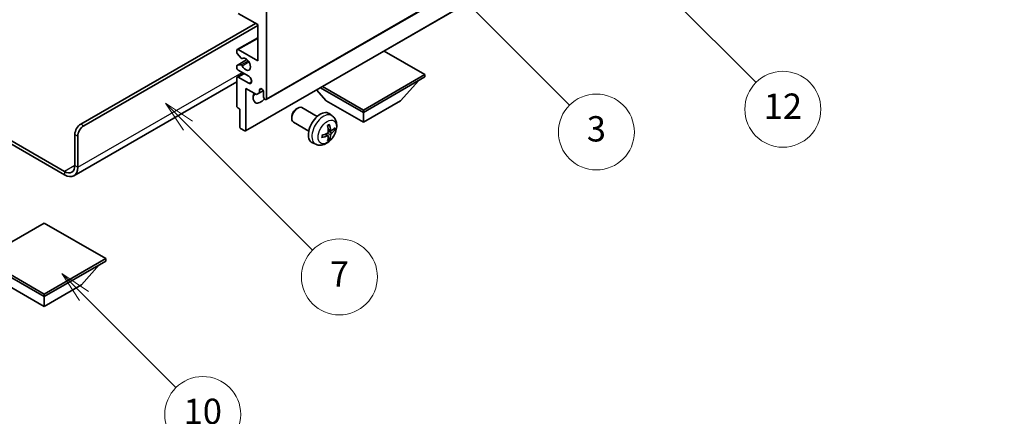
# Model space of a CAD drawing. Units: millimetres. Extents: x -5 to 7103, y 63 to 1046.
# Drawn here: x 251 to 485, y 493 to 587 of the extents above; entities that cross this region are included whole.
import ezdxf

# ---------------------------------------------------------------- set-up
doc = ezdxf.new("R2010")
doc.units = ezdxf.units.MM
for name, color, linetype, lineweight in [('Dimension (ISO)', 7, 'Continuous', 18), ('Symbol (TK)', 100, 'Continuous', 18), ('Visible (ISO)', 7, 'Continuous', 35), ('Visible Narrow (ISO)', 7, 'Continuous', 25)]:
    doc.layers.add(name, color=color, linetype=linetype, lineweight=lineweight)
doc.styles.add('Note Text (TK)', font='MS PGothic.ttf')
doc.styles.add('Note Text (TK2)', font='MS PGothic.ttf')
doc.dimstyles.new('Default - Method 1b (TK)', dxfattribs={"dimscale": 3, "dimtxt": 2.5, "dimasz": 2.5, "dimexe": 1, "dimexo": 1.5, "dimgap": 1, "dimtad": 1, "dimtoh": 1, "dimrnd": 1e-08, "dimdsep": 46, "dimtxsty": 'Note Text (TK)', "dimcen": 0.09, "dimdle": 5, "dimclrd": 100, "dimclre": 100, "dimclrt": 7, "dimadec": 1, "dimazin": 1, "dimtfac": 1, "dimtmove": 0, "dimatfit": 3, "dimfxl": 1, "dimtolj": 1, "dimlwd": -1, "dimlwe": -1, "dimarcsym": 0})

# ---------------------------------------------------------------- blocks, each defined once
blk = doc.blocks.new('バルーン3')
at = {"layer": 'Symbol (TK)', "color": 100}
for p, q in [((113.157, 174.36), (111.389, 176.127)), ((113.511, 174.713), (111.389, 176.127)), ((111.389, 176.127), (112.804, 174.006)), ((113.157, 174.36), (123.004, 164.513))]:
    blk.add_line(p, q, dxfattribs=at)
at = {"layer": 'Symbol (TK)'}
blk.add_circle((125.117, 162.399), 3, dxfattribs=at)
at = {"layer": 'Symbol (TK)', "color": 7, "insert": (125.117, 162.382), "char_height": 2, "attachment_point": 5, "style": 'Note Text (TK2)'}
blk.add_mtext('7', dxfattribs=at)
blk = doc.blocks.new('バルーン6')
at = {"layer": 'Symbol (TK)', "color": 100}
for p, q in [((135.352, 183.905), (133.585, 185.673)), ((135.706, 184.259), (133.585, 185.673)), ((133.585, 185.673), (134.999, 183.552)), ((135.352, 183.905), (143.295, 175.963))]:
    blk.add_line(p, q, dxfattribs=at)
at = {"layer": 'Symbol (TK)'}
blk.add_circle((145.408, 173.85), 3, dxfattribs=at)
at = {"layer": 'Symbol (TK)', "color": 7, "insert": (145.408, 173.844), "char_height": 2, "attachment_point": 5, "style": 'Note Text (TK2)'}
blk.add_mtext('3', dxfattribs=at)
blk = doc.blocks.new('バルーン8')
at = {"layer": 'Symbol (TK)', "color": 100}
for p, q in [((151.008, 184.777), (149.24, 186.544)), ((151.361, 185.13), (149.24, 186.544)), ((149.24, 186.544), (150.654, 184.423)), ((151.008, 184.777), (158.022, 177.762))]:
    blk.add_line(p, q, dxfattribs=at)
at = {"layer": 'Symbol (TK)'}
blk.add_circle((160.135, 175.649), 3, dxfattribs=at)
at = {"layer": 'Symbol (TK)', "color": 7, "insert": (160.135, 175.632), "char_height": 2, "attachment_point": 5, "style": 'Note Text (TK2)'}
blk.add_mtext('12', dxfattribs=at)
blk = doc.blocks.new('バルーン13')
at = {"layer": 'Symbol (TK)', "color": 100}
for p, q in [((104.955, 160.898), (103.187, 162.666)), ((105.309, 161.252), (103.187, 162.666)), ((103.187, 162.666), (104.601, 160.545)), ((104.955, 160.898), (112.214, 153.64))]:
    blk.add_line(p, q, dxfattribs=at)
at = {"layer": 'Symbol (TK)'}
blk.add_circle((114.327, 151.526), 3, dxfattribs=at)
at = {"layer": 'Symbol (TK)', "color": 7, "insert": (114.327, 151.515), "char_height": 2, "attachment_point": 5, "style": 'Note Text (TK2)'}
blk.add_mtext('10', dxfattribs=at)
blk = doc.blocks.new('*D26')
at = {"layer": 'Defpoints', "color": 0}
for p in [(576.9, 514.23), (617.2, 490.96), (419.02, 374.9)]:
    blk.add_point(p, dxfattribs=at)
at = {"layer": 'Dimension (ISO)', "color": 100}
for p, q in [((612.72, 493.55), (573.91, 515.96)), ((385.48, 401.8), (570.43, 510.44)), ((414.54, 377.48), (376.03, 399.72))]:
    blk.add_line(p, q, dxfattribs=at)
for points in [[(569.8, 511.51), (571.06, 509.36), (576.9, 514.23)], [(384.85, 402.87), (386.11, 400.72), (379.01, 398)]]:
    blk.add_solid(points, dxfattribs=at)
at = {"layer": 'Dimension (ISO)', "color": 7, "insert": (467.92, 458.05), "char_height": 7.5, "attachment_point": 4, "rotation": 30.4297, "style": 'Note Text (TK)'}
blk.add_mtext('\\A1;{\\Q-29.570;\\W0.820;\\H0.816x; \\fＭＳ Ｐゴシック|b0|i0;\\H7.5000;280}', dxfattribs=at)

msp = doc.modelspace()

# ---------------------------------------------------------------- linework, layer by layer
at = {"layer": 'Visible (ISO)'}
for p, q in [((309.899, 568.0072), (400.0551, 620.0588)), ((304.9907, 560.587), (395.1468, 612.6386)), ((307.8812, 585.7907), (303.285, 588.4444)), ((310.0025, 588.8526), (310.0025, 568.2361)), ((265.9852, 562.2144), (307.3509, 586.0969)), ((266.6923, 561.8062), (307.8812, 585.5866)), ((307.8812, 577.2175), (307.8812, 585.7907)), ((303.035, 579.8959), (307.8812, 582.6939)), ((302.9315, 579.2341), (302.9315, 579.667)), ((303.9401, 577.8544), (303.0398, 578.958)), ((303.285, 579.8711), (307.8812, 577.2175)), ((347.4792, 573.9515), (337.809, 579.5346)), ((302.9936, 576.1384), (305.3439, 577.4954)), ((303.0375, 576.152), (303.9379, 576.2324)), ((304.194, 577.7482), (304.3105, 577.8155)), ((302.9315, 575.5845), (302.9315, 576.0011)), ((303.035, 573.3639), (304.5528, 574.2402)), ((305.7599, 573.5433), (303.285, 574.9722)), ((332.9128, 565.5416), (347.4792, 573.9515)), ((347.4792, 573.9515), (347.4792, 573.38)), ((302.9315, 572.2255), (264.3461, 549.9482)), ((302.9315, 566.4398), (302.9315, 573.135)), ((303.285, 573.3392), (305.7599, 571.9103)), ((332.9128, 564.9701), (347.4792, 573.38)), ((341.7516, 567.7462), (346.0228, 572.5391)), ((305.0528, 570.6856), (305.0528, 560.7243)), ((307.6337, 569.1955), (305.0528, 570.6856)), ((308.3408, 569.6037), (307.6337, 569.1955)), ((308.3408, 570.3385), (308.7618, 570.5816)), ((308.3408, 570.3385), (308.3408, 569.6037)), ((308.3408, 569.6037), (309.2055, 570.1029)), ((309.2954, 568.6443), (309.2954, 569.7874)), ((324.074, 567.7462), (321.8036, 570.2939)), ((322.7476, 570.839), (332.9128, 564.9701)), ((323.2426, 571.1247), (332.9128, 565.5416)), ((324.074, 567.7462), (332.9128, 562.6431)), ((332.9128, 562.6431), (341.7516, 567.7462)), ((303.6386, 565.7866), (303.1436, 566.0724)), ((303.6386, 561.5408), (303.6386, 565.7866)), ((317.0739, 565.8444), (317.3777, 566.0197)), ((321.9984, 564.0279), (318.3773, 566.1185)), ((325.5501, 564.1711), (324.8504, 564.6819)), ((332.9128, 565.5416), (332.9128, 564.9701)), ((332.9128, 562.6431), (332.9128, 564.9701)), ((239.5419, 564.0092), (262.0961, 550.9876)), ((239.5419, 563.1928), (262.0961, 550.1711)), ((315.963, 563.9203), (315.9631, 563.5696)), ((319.9984, 560.5638), (316.3773, 562.6544)), ((304.8407, 560.6018), (303.8507, 561.1734)), ((324.5632, 559.4439), (323.9737, 559.8743)), ((325.2507, 560.6346), (324.5832, 560.93)), ((325.7372, 560.9), (326.053, 560.8232)), ((264.5709, 552.4164), (264.5709, 559.7649)), ((265.278, 552.0082), (265.278, 559.3567)), ((321.6502, 557.4164), (320.858, 557.7669)), ((324.801, 558.6548), (324.5766, 558.8898)), ((257.3231, 538.7197), (242.7567, 530.3098)), ((271.8895, 530.3098), (257.3231, 538.7197)), ((242.7567, 530.3098), (257.3231, 521.8999)), ((242.7567, 529.7383), (257.3231, 521.3283)), ((257.3231, 521.8999), (271.8895, 530.3098)), ((257.3231, 521.3283), (271.8895, 529.7383)), ((271.8895, 530.3098), (271.8895, 529.7383)), ((266.1619, 524.1044), (270.4331, 528.8974)), ((248.4843, 524.1044), (257.3231, 519.0013)), ((257.3231, 519.0013), (266.1619, 524.1044)), ((257.3231, 521.8999), (257.3231, 521.3283)), ((257.3231, 519.0013), (257.3231, 521.3283))]:
    msp.add_line(p, q, dxfattribs=at)
for centre, major_axis, ratio, start_param, end_param in [((303.285, 579.4629), (-0.25, 0.433), 0.57735027, 5.49778714, 7.06858347), ((303.1436, 579.1117), (-0.15, 0.2598), 0.57735027, 0.78539816, 1.8445595), ((304.0439, 575.959), (-0.15, 0.2598), 0.57735027, 4.64831773, 6.02138592), ((304.044, 578.008), (0.15, -0.2598), 0.57735027, 4.98615215, 6.34717957), ((305.0528, 576.401), (0.8, -1.3856), 0.57735027, 4.64831773, 9.48877222), ((303.1436, 575.8786), (-0.15, 0.2598), 0.57735027, 6.02138592, 7.06858347), ((303.285, 575.3804), (-0.25, 0.433), 0.57735027, 0.78539816, 2.35619449), ((303.285, 572.9309), (-0.25, 0.433), 0.57735027, 5.49778714, 7.06858347), ((305.7599, 572.7268), (0.5, -0.866), 0.57735027, 5.49778714, 8.6393798), ((308.5883, 569.4608), (-1.25, -2.1651), 0.57735027, 4.99914553, 7.5883573), ((306.467, 570.6856), (1.25, 2.1651), 0.57735027, 4.15479015, 4.42563243), ((308.8181, 569.9979), (-0.3398, 0.5886), 0.57735027, 4.04450246, 6.95107183), ((309.649, 568.4402), (0.25, -0.433), 0.57735027, 3.92699082, 7.06858347), ((303.1436, 566.3173), (-0.15, 0.2598), 0.57735027, 0.78539816, 2.35619449), ((317.3773, 564.3865), (-1, -1.7321), 0.57735027, 3.14159265, 6.28318531), ((317.0736, 564.5618), (-0.7853, -1.3602), 0.57735027, 3.92675802, 5.49801994), ((322.7305, 561.2958), (-2, -3.4641), 0.57735027, 3.0796893, 6.34508866), ((265.9852, 560.5814), (-1, -1.7321), 0.57735027, 3.92699082, 5.49778714), ((266.6923, 560.1732), (1, 1.7321), 0.57735027, 0.78539816, 2.35619449), ((303.8507, 561.4183), (-0.15, 0.2598), 0.57735027, 0.78539816, 2.35619449), ((304.8407, 560.8468), (0.15, -0.2598), 0.57735027, 5.49778714, 7.06858347), ((320.34, 562.5678), (-6.4536, -0.7624), 0.55353421, 1.94328958, 2.18227387), ((320.4337, 562.7301), (2.5666, -5.9702), 0.55353421, 0.95931878, 1.19830308), ((320.2362, 562.616), (-3.9094, 5.191), 0.59526289, 3.96282307, 4.20180736), ((320.3299, 562.562), (-6.4957, -0.1911), 0.49462411, 2.44776077, 2.68674507), ((320.3299, 562.79), (6.4948, -0.2196), 0.65417299, 5.62601221, 5.86499651), ((320.34, 562.7958), (6.4503, -0.7902), 0.59526289, 5.2229706, 5.46195489), ((320.4337, 562.7417), (3.0824, -5.721), 0.49462411, 0.45484759, 0.69383188), ((320.2362, 562.6277), (-3.4375, 5.5149), 0.65417299, 3.55978145, 3.79876575), ((262.0961, 553.8453), (1.75, -3.0311), 0.57735027, 5.49778714, 7.06858347), ((262.0961, 553.8453), (2.25, -3.8971), 0.57735027, 5.49778714, 7.06858347)]:
    msp.add_ellipse(centre, major_axis=major_axis, ratio=ratio, start_param=start_param, end_param=end_param, dxfattribs=at)
for points, knots in [([(325.5501, 564.1711), (325.7758, 564.0064), (325.9676, 563.8037), (326.2876, 563.3409), (326.4053, 563.078), (326.5828, 562.4834), (326.6195, 562.1517), (326.6123, 561.4186), (326.5445, 561.0197), (326.3121, 560.2266), (326.1418, 559.8338), (325.7205, 559.0999), (325.4706, 558.7584), (324.8943, 558.1445), (324.5679, 557.8719), (323.8439, 557.4493), (323.4478, 557.2906), (322.6736, 557.189), (322.318, 557.2027), (321.8602, 557.3323), (321.7538, 557.3705), (321.6502, 557.4164)], [5.5596905, 5.5596905, 5.5596905, 5.5596905, 5.76465035, 5.76465035, 5.99724023, 5.99724023, 6.29459763, 6.29459763, 6.66985758, 6.66985758, 7.06428247, 7.06428247, 7.45411883, 7.45411883, 7.84838663, 7.84838663, 8.22269251, 8.22269251, 8.4943548, 8.4943548, 8.57747644, 8.57747644, 8.57747644, 8.57747644]), ([(324.613, 560.466), (324.6143, 560.4294), (324.6093, 560.3877), (324.5855, 560.3051), (324.5667, 560.2642), (324.5225, 560.1935), (324.4941, 560.1591), (324.4395, 560.1106), (324.4148, 560.0934), (324.3904, 560.0805)], [0, 0, 0, 0, 0.0125039067, 0.0125039067, 0.0250078135, 0.0250078135, 0.0375277995, 0.0375277995, 0.0466766392, 0.0466766392, 0.0466766392, 0.0466766392]), ([(324.4595, 561.809), (324.4747, 561.8198), (324.49, 561.8303), (324.5317, 561.8583), (324.5581, 561.8753), (324.611, 561.9074), (324.6374, 561.9227), (324.69, 561.9513), (324.7162, 561.9648), (324.7683, 561.9899), (324.7942, 562.0016), (324.8199, 562.0124)], [4.599557922, 4.599557922, 4.599557922, 4.599557922, 4.630897721, 4.630897721, 4.685414191, 4.685414191, 4.739930661, 4.739930661, 4.794447131, 4.794447131, 4.848963601, 4.848963601, 4.848963601, 4.848963601]), ([(324.8426, 562.1096), (324.8468, 562.0971), (324.8495, 562.0833), (324.8506, 562.0598), (324.8484, 562.0465), (324.8404, 562.028), (324.833, 562.0195), (324.8234, 562.014), (324.8217, 562.0132), (324.8199, 562.0124)], [0.0145600729, 0.0145600729, 0.0145600729, 0.0145600729, 0.0187226824, 0.0187226824, 0.0234298311, 0.0234298311, 0.0280690561, 0.0280690561, 0.028985175, 0.028985175, 0.028985175, 0.028985175]), ([(325.3842, 560.6542), (325.358, 560.6376), (325.3297, 560.6271), (325.2766, 560.6239), (325.2519, 560.6312), (325.2119, 560.6592), (325.1939, 560.6817), (325.1719, 560.732), (325.1653, 560.7567), (325.1617, 560.7827)], [0, 0, 0, 0, 0.0124997785, 0.0124997785, 0.0249995571, 0.0249995571, 0.0375236714, 0.0375236714, 0.0466766062, 0.0466766062, 0.0466766062, 0.0466766062]), ([(325.1617, 559.6352), (325.1665, 559.6682), (325.1768, 559.7069), (325.2071, 559.7857), (325.2272, 559.8259), (325.2705, 559.8971), (325.2966, 559.9328), (325.3438, 559.9856), (325.3645, 560.0051), (325.3842, 560.0207)], [0, 0, 0, 0, 0.0125039067, 0.0125039067, 0.0250078135, 0.0250078135, 0.0375277995, 0.0375277995, 0.0466766392, 0.0466766392, 0.0466766392, 0.0466766392]), ([(326.2067, 560.8639), (326.2005, 560.8555), (326.1911, 560.847), (326.1702, 560.8337), (326.1546, 560.8271), (326.1258, 560.8199), (326.1076, 560.8178), (326.0797, 560.8184), (326.0654, 560.8202), (326.053, 560.8232)], [0.0145600729, 0.0145600729, 0.0145600729, 0.0145600729, 0.0187226824, 0.0187226824, 0.0234298311, 0.0234298311, 0.0280690561, 0.0280690561, 0.0318102328, 0.0318102328, 0.0318102328, 0.0318102328]), ([(323.1546, 559.1281), (323.1549, 559.1261), (323.155, 559.1242), (323.155, 559.1132), (323.1514, 559.1026), (323.1394, 559.0863), (323.1289, 559.0778), (323.108, 559.067), (323.0948, 559.0624), (323.0818, 559.0598)], [0.0455535579, 0.0455535579, 0.0455535579, 0.0455535579, 0.0464696768, 0.0464696768, 0.0511089018, 0.0511089018, 0.0558160505, 0.0558160505, 0.05997866, 0.05997866, 0.05997866, 0.05997866]), ([(323.1547, 559.1281), (323.1511, 559.1557), (323.1483, 559.184), (323.144, 559.2417), (323.1425, 559.2711), (323.1411, 559.331), (323.1411, 559.3615), (323.1425, 559.4233), (323.144, 559.4547), (323.1474, 559.5048), (323.1488, 559.5233), (323.1506, 559.5418)], [3.005018033, 3.005018033, 3.005018033, 3.005018033, 3.059534503, 3.059534503, 3.114050973, 3.114050973, 3.168567443, 3.168567443, 3.223083913, 3.223083913, 3.254423712, 3.254423712, 3.254423712, 3.254423712]), ([(324.3904, 559.4469), (324.4228, 559.46), (324.4563, 559.4675), (324.5159, 559.4669), (324.542, 559.4588), (324.5811, 559.4314), (324.5967, 559.4103), (324.6114, 559.3642), (324.614, 559.3418), (324.613, 559.3184)], [0, 0, 0, 0, 0.0124997785, 0.0124997785, 0.0249995571, 0.0249995571, 0.0375236714, 0.0375236714, 0.0466766062, 0.0466766062, 0.0466766062, 0.0466766062]), ([(324.801, 558.6548), (324.8098, 558.6455), (324.8185, 558.634), (324.833, 558.6101), (324.8404, 558.5934), (324.8484, 558.5648), (324.8506, 558.548), (324.8495, 558.5233), (324.8468, 558.5109), (324.8426, 558.5013)], [0.0427285001, 0.0427285001, 0.0427285001, 0.0427285001, 0.0464696768, 0.0464696768, 0.0511089018, 0.0511089018, 0.0558160505, 0.0558160505, 0.05997866, 0.05997866, 0.05997866, 0.05997866])]:
    msp.add_open_spline(points, degree=3, knots=knots, dxfattribs=at)
at = {"layer": 'Visible Narrow (ISO)'}
for p, q in [((310.0025, 568.2361), (400.1587, 620.2877)), ((305.0528, 560.7243), (395.2089, 612.776)), ((303.285, 579.8711), (307.8812, 582.5248)), ((303.0375, 576.152), (305.352, 577.4882)), ((303.9379, 576.2324), (305.6202, 577.2037)), ((304.2032, 576.0288), (305.7999, 576.9507)), ((304.2033, 577.7543), (304.3056, 577.8134)), ((265.278, 552.0082), (304.1689, 574.4619)), ((303.285, 573.3392), (304.6992, 574.1557)), ((305.7599, 571.9103), (306.467, 572.3186)), ((266.6923, 561.8062), (265.9852, 562.2144)), ((325.1617, 559.6352), (324.3235, 560.0454)), ((325.1617, 560.7827), (324.5696, 561.0668)), ((325.3842, 560.0207), (324.6099, 560.5415)), ((264.5709, 559.7649), (265.278, 559.3567)), ((324.3904, 559.4469), (323.8484, 559.8177)), ((264.5709, 552.4164), (262.0961, 550.9876)), ((262.0961, 550.9876), (262.0961, 550.1711)), ((264.5709, 552.4164), (265.278, 552.0082))]:
    msp.add_line(p, q, dxfattribs=at)
for centre, major_axis, start_param, end_param in [((323.4793, 560.8635), (1.9537, 3.3839), 6.22128195, 9.48668132), ((324.6442, 560.1909), (-1.1137, -1.9289), 3.80068814, 4.05329349), ((324.6008, 560.216), (-1.0366, -1.7954), 2.21917009, 2.42536283), ((324.6442, 560.1909), (1.1137, 1.9289), 5.37148447, 5.62408982), ((324.6442, 560.1909), (-1.1137, -1.9289), 5.37148447, 5.62408982), ((324.6442, 560.1909), (1.1137, 1.9289), 3.80068814, 4.05329349), ((324.6008, 560.216), (-1.0366, -1.7954), 0.71622982, 0.92242257)]:
    msp.add_ellipse(centre, major_axis=major_axis, ratio=0.57735027, start_param=start_param, end_param=end_param, dxfattribs=at)
msp.add_ellipse((324.378, 560.3447), major_axis=(-1.5344, -2.6577), ratio=0.57735027, dxfattribs=at)

# ---------------------------------------------------------------- block references
at = {"layer": 'Symbol (TK)', "xscale": 3, "yscale": 3, "zscale": 3}
for name in ['バルーン8', 'バルーン6', 'バルーン3', 'バルーン13']:
    msp.add_blockref(name, (-48.1059, 38.7799), dxfattribs=at)

# ---------------------------------------------------------------- dimensions: what is measured, and where the dimension line sits
at = {"layer": 'Dimension (ISO)', "color": 100}
dim = msp.add_linear_dim(base=(576.8986, 514.2348), p1=(419.0228, 374.8975), p2=(617.2037, 490.9647), angle=210.42972, text='{\\Q-29.570;\\W0.820;\\H0.816x; \\fＭＳ Ｐゴシック|b0|i0;\\H7.5000;280}', dimstyle='Default - Method 1b (TK)', override={"dimgap": 1, "dimtoh": 0, "dimdec": 2, "dimlfac": 1.218562, "dimtol": 0, "dimlim": 0, "dimtp": 0, "dimtm": 0, "dimtdec": 2, "dimtofl": 0, "dimatfit": 1}, dxfattribs=at)
dim.commit()
dim.dimension.update_dxf_attribs({"geometry": '*D26', "text_midpoint": (477.9555, 456.1162), "dimtype": 160})

doc.saveas('drawing.dxf')
